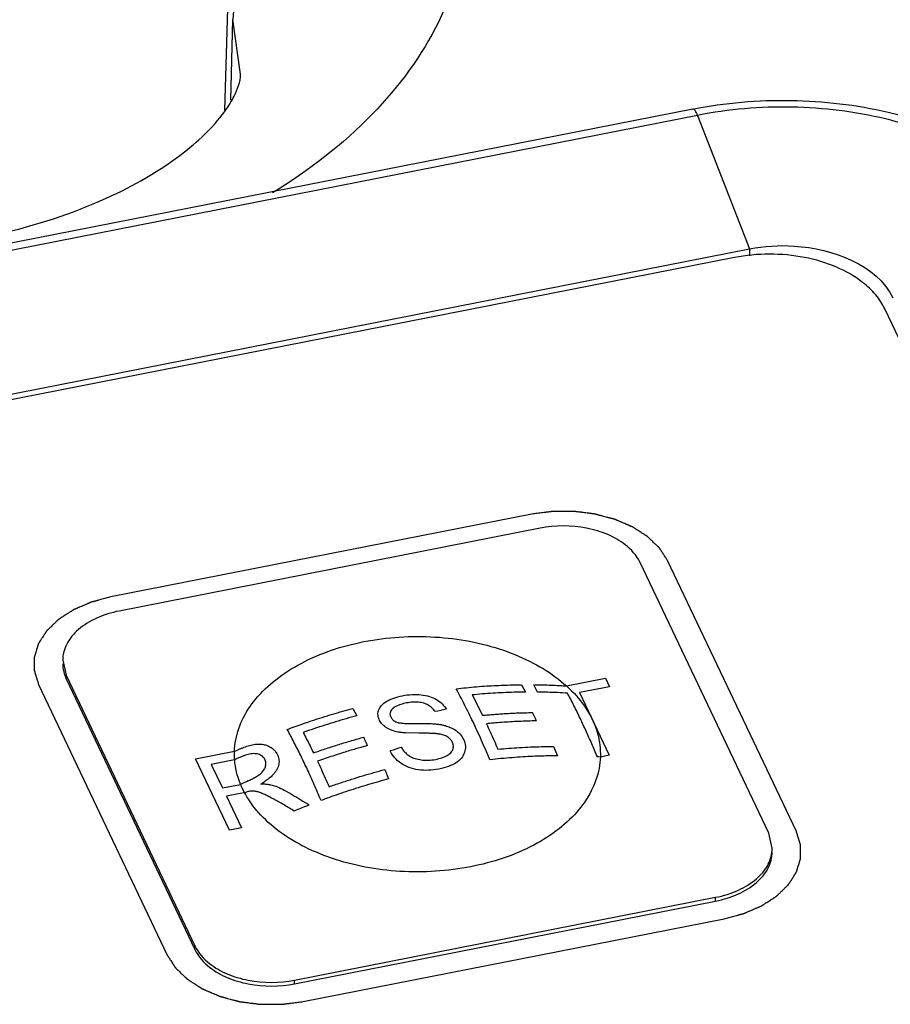
# Paper-space layout '10004612603_1_3' of a CAD drawing. Units: inches. Extents: x 0 to 34, y 0 to 22.
# Drawn here: x 14.6 to 15.5, y 19.3 to 20.3 of the extents above; entities that cross this region are included whole.
import ezdxf

# ---------------------------------------------------------------- set-up
doc = ezdxf.new("R2010")
doc.units = ezdxf.units.IN
doc.header["$LTSCALE"] = 1.87
doc.header["$MEASUREMENT"] = 0
doc.layers.get('0').update_dxf_attribs({"linetype": 'CONTINUOUS'})
doc.layers.add('AXIS_PART', color=7, linetype='CONTINUOUS')
doc.layers.add('COS_FEATURE', color=7, linetype='CONTINUOUS')

psp = doc.layouts.new('10004612603_1_3')

# ---------------------------------------------------------------- linework, layer by layer
at = {"color": 7, "linetype": 'CONTINUOUS'}
for p, q in [((14.8533, 20.3087), (14.8495, 20.1789)), ((14.8559, 20.189), (14.8582, 20.2727)), ((14.8567, 20.2164), (14.8582, 20.2727)), ((14.8662, 20.2161), (14.8582, 20.2727)), ((14.8559, 20.1891), (14.8567, 20.2164)), ((15.3358, 20.18), (12.8095, 19.6835)), ((15.3406, 20.1734), (12.8143, 19.677)), ((15.3406, 20.1734), (15.3946, 20.0348)), ((12.8683, 19.5383), (15.3946, 20.0348)), ((15.3946, 20.0348), (15.3947, 20.0275)), ((15.3791, 20.0258), (12.8927, 19.5372)), ((15.8568, 19.2963), (15.5351, 19.9725)), ((15.1685, 19.7596), (14.7314, 19.6737)), ((15.1772, 19.745), (14.7402, 19.6591)), ((15.4145, 19.4287), (15.2809, 19.7096)), ((15.4432, 19.4305), (15.3096, 19.7114)), ((14.6815, 19.6081), (14.6851, 19.5925)), ((14.6851, 19.5887), (14.6851, 19.5925)), ((14.6851, 19.5925), (14.8187, 19.3116)), ((14.6851, 19.5887), (14.8187, 19.3078)), ((14.6564, 19.583), (14.79, 19.3021)), ((15.4181, 19.4131), (15.4145, 19.4287)), ((14.9223, 19.2762), (15.3594, 19.3621)), ((15.3594, 19.3582), (15.3594, 19.3621)), ((14.9223, 19.2723), (15.3594, 19.3582)), ((14.9311, 19.2539), (15.3682, 19.3398)), ((14.8187, 19.3078), (14.8187, 19.3116)), ((14.9223, 19.2723), (14.9223, 19.2762))]:
    psp.add_line(p, q, dxfattribs=at)
for points, knots in [([(15.0898, 20.4801), (15.0597, 20.4762), (15.001, 20.4597), (14.9263, 20.4125), (14.8736, 20.3486), (14.8587, 20.297), (14.8582, 20.2727)], [0, 0, 0, 0, 0.272417, 0.537602, 0.781413, 1, 1, 1, 1]), ([(15.0898, 20.4801), (15.1003, 20.4463), (15.1087, 20.3733), (15.0763, 20.2647), (15.0039, 20.1673), (14.9369, 20.116), (14.8993, 20.0929)], [0, 0, 0, 0, 0.228228, 0.460867, 0.715135, 1, 1, 1, 1]), ([(14.8518, 20.1804), (14.8546, 20.1845), (14.8613, 20.1955), (14.866, 20.2082), (14.8662, 20.2161)], [0, 0, 0, 0, 0.384725, 1, 1, 1, 1]), ([(15.3358, 20.18), (15.3692, 20.1866), (15.4377, 20.1923), (15.5652, 20.1775), (15.6568, 20.1366), (15.7, 20.0945)], [0, 0, 0, 0, 0.265557, 0.529887, 1, 1, 1, 1]), ([(14.0644, 20.1539), (14.0844, 20.1345), (14.1381, 20.0976), (14.237, 20.0575), (14.3576, 20.0331), (14.487, 20.0291), (14.6123, 20.046), (14.7211, 20.081), (14.8012, 20.1263), (14.8399, 20.1631), (14.8518, 20.1804)], [0, 0, 0, 0, 0.097669, 0.225991, 0.373038, 0.527569, 0.678766, 0.815596, 0.92631, 1, 1, 1, 1]), ([(15.3406, 20.1734), (15.3399, 20.1752), (15.339, 20.1775), (15.3367, 20.1802), (15.3358, 20.18)], [0, 0, 0, 0, 0.674976, 1, 1, 1, 1]), ([(15.6872, 20.0902), (15.6683, 20.1096), (15.6202, 20.1431), (15.5345, 20.1735), (15.4386, 20.1853), (15.3728, 20.1798), (15.3406, 20.1734)], [0, 0, 0, 0, 0.219606, 0.467726, 0.733131, 1, 1, 1, 1]), ([(15.3946, 20.0348), (15.4098, 20.0378), (15.4625, 20.0416), (15.5268, 20.0188), (15.5434, 19.984)], [0, 0, 0, 0, 0.285886, 1, 1, 1, 1]), ([(15.5351, 19.9725), (15.5327, 19.9777), (15.5259, 19.9879), (15.5093, 20.0035), (15.4843, 20.0175), (15.4513, 20.0272), (15.4153, 20.0305), (15.391, 20.0282), (15.3791, 20.0258)], [0, 0, 0, 0, 0.098817, 0.20673, 0.386311, 0.584143, 0.792094, 1, 1, 1, 1]), ([(15.3096, 19.7114), (15.3092, 19.7119), (15.3085, 19.713), (15.3074, 19.7147), (15.3064, 19.7163), (15.3053, 19.7179), (15.3044, 19.7193), (15.3037, 19.7204), (15.3032, 19.7212), (15.3028, 19.7219), (15.3024, 19.7224), (15.3021, 19.7228), (15.3019, 19.7233), (15.3017, 19.7236), (15.3015, 19.7239), (15.3014, 19.724), (15.3013, 19.7242), (15.3012, 19.7243), (15.3012, 19.7244), (15.3011, 19.7244), (15.3011, 19.7245), (15.3011, 19.7245), (15.3011, 19.7245), (15.301, 19.7245), (15.301, 19.7246), (15.3009, 19.7247), (15.3008, 19.7248), (15.3007, 19.7249), (15.3005, 19.725), (15.3003, 19.7253), (15.2999, 19.7256), (15.2995, 19.726), (15.2992, 19.7263), (15.2987, 19.7268), (15.298, 19.7274), (15.2972, 19.7282), (15.2962, 19.7291), (15.2949, 19.7304), (15.2937, 19.7316), (15.2926, 19.7326), (15.2919, 19.7333), (15.2912, 19.7339), (15.2907, 19.7344), (15.2903, 19.7348), (15.29, 19.7352), (15.2896, 19.7355), (15.2894, 19.7357), (15.2892, 19.7359), (15.2891, 19.736), (15.289, 19.7361), (15.2889, 19.7362), (15.2889, 19.7362), (15.2888, 19.7362), (15.2888, 19.7363), (15.2888, 19.7363), (15.2887, 19.7363), (15.2887, 19.7364), (15.2886, 19.7364), (15.2884, 19.7365), (15.2883, 19.7366), (15.2881, 19.7367), (15.2878, 19.7369), (15.2874, 19.7372), (15.2869, 19.7375), (15.2864, 19.7378), (15.2857, 19.7382), (15.2849, 19.7388), (15.2839, 19.7394), (15.2826, 19.7402), (15.281, 19.7413), (15.2794, 19.7423), (15.2781, 19.7432), (15.2771, 19.7438), (15.2763, 19.7443), (15.2757, 19.7447), (15.2752, 19.745), (15.2747, 19.7453), (15.2743, 19.7456), (15.274, 19.7458), (15.2737, 19.7459), (15.2736, 19.7461), (15.2735, 19.7461), (15.2734, 19.7462), (15.2733, 19.7462), (15.2733, 19.7463), (15.2732, 19.7463), (15.2732, 19.7463), (15.2731, 19.7463), (15.2731, 19.7464), (15.2729, 19.7464), (15.2728, 19.7465), (15.2726, 19.7466), (15.2723, 19.7467), (15.272, 19.7468), (15.2715, 19.747), (15.2709, 19.7473), (15.2703, 19.7475), (15.2695, 19.7479), (15.2686, 19.7483), (15.2674, 19.7488), (15.2658, 19.7495), (15.2639, 19.7503), (15.2619, 19.7511), (15.2604, 19.7518), (15.2592, 19.7523), (15.2582, 19.7527), (15.2575, 19.753), (15.2569, 19.7533), (15.2563, 19.7535), (15.2558, 19.7538), (15.2554, 19.7539), (15.2552, 19.754), (15.255, 19.7541), (15.2548, 19.7542), (15.2547, 19.7542), (15.2546, 19.7543), (15.2546, 19.7543), (15.2545, 19.7543), (15.2544, 19.7543), (15.2542, 19.7544), (15.2541, 19.7544), (15.2539, 19.7545), (15.2536, 19.7545), (15.2532, 19.7547), (15.2526, 19.7548), (15.252, 19.755), (15.2514, 19.7551), (15.2505, 19.7554), (15.2495, 19.7556), (15.2482, 19.756), (15.2465, 19.7564), (15.2444, 19.757), (15.2422, 19.7576), (15.2405, 19.758), (15.2393, 19.7583), (15.2382, 19.7586), (15.2373, 19.7588), (15.2367, 19.759), (15.2361, 19.7592), (15.2355, 19.7593), (15.2351, 19.7594), (15.2348, 19.7595), (15.2345, 19.7596), (15.2343, 19.7596), (15.2342, 19.7597), (15.2342, 19.7597), (15.2341, 19.7597), (15.234, 19.7597), (15.2338, 19.7597), (15.2335, 19.7598), (15.2331, 19.7598), (15.2327, 19.7599), (15.2321, 19.76), (15.2315, 19.76), (15.2308, 19.7601), (15.2299, 19.7602), (15.2288, 19.7604), (15.2274, 19.7606), (15.2256, 19.7608), (15.2233, 19.7611), (15.2211, 19.7614), (15.2193, 19.7616), (15.2179, 19.7618), (15.2166, 19.7619), (15.2155, 19.7621), (15.2146, 19.7622), (15.214, 19.7623), (15.2135, 19.7623), (15.2132, 19.7624), (15.2129, 19.7624), (15.2127, 19.7624), (15.2126, 19.7624), (15.2125, 19.7625), (15.2124, 19.7624), (15.2123, 19.7624), (15.2121, 19.7624), (15.2118, 19.7624), (15.2115, 19.7624), (15.211, 19.7624), (15.2105, 19.7624), (15.2095, 19.7624), (15.2084, 19.7624), (15.207, 19.7624), (15.2056, 19.7624), (15.2038, 19.7624), (15.2015, 19.7624), (15.1992, 19.7624), (15.1974, 19.7624), (15.196, 19.7624), (15.1946, 19.7624), (15.1935, 19.7624), (15.1925, 19.7624), (15.192, 19.7624), (15.1915, 19.7624), (15.1912, 19.7624), (15.1909, 19.7624), (15.1907, 19.7624), (15.1906, 19.7624), (15.1905, 19.7625), (15.1904, 19.7624), (15.1903, 19.7624), (15.1901, 19.7624), (15.1898, 19.7624), (15.1894, 19.7623), (15.189, 19.7623), (15.1884, 19.7622), (15.1875, 19.7621), (15.1863, 19.7619), (15.185, 19.7617), (15.1836, 19.7616), (15.1818, 19.7613), (15.1795, 19.761), (15.1767, 19.7607), (15.1731, 19.7602), (15.1703, 19.7599), (15.1685, 19.7596)], [0, 0, 0, 0, 0.015625, 0.03125, 0.046875, 0.0625, 0.078125, 0.085938, 0.09375, 0.101562, 0.105469, 0.109375, 0.113281, 0.117188, 0.119141, 0.121094, 0.12207, 0.123047, 0.124023, 0.124512, 0.124756, 0.125, 0.125244, 0.125488, 0.125977, 0.126953, 0.12793, 0.128906, 0.130859, 0.132812, 0.136719, 0.140625, 0.144531, 0.148438, 0.15625, 0.164062, 0.171875, 0.1875, 0.203125, 0.210938, 0.21875, 0.226562, 0.230469, 0.234375, 0.238281, 0.242188, 0.244141, 0.246094, 0.24707, 0.248047, 0.249023, 0.249512, 0.249756, 0.25, 0.250244, 0.250488, 0.250977, 0.251953, 0.25293, 0.253906, 0.255859, 0.257812, 0.261719, 0.265625, 0.269531, 0.273438, 0.28125, 0.289062, 0.296875, 0.3125, 0.328125, 0.335938, 0.34375, 0.351562, 0.355469, 0.359375, 0.363281, 0.367188, 0.369141, 0.371094, 0.37207, 0.373047, 0.374023, 0.374512, 0.374756, 0.375, 0.375244, 0.375488, 0.375977, 0.376953, 0.37793, 0.378906, 0.380859, 0.382812, 0.386719, 0.390625, 0.394531, 0.398438, 0.40625, 0.414062, 0.421875, 0.4375, 0.453125, 0.460938, 0.46875, 0.476562, 0.480469, 0.484375, 0.488281, 0.492188, 0.494141, 0.496094, 0.49707, 0.498047, 0.499023, 0.499512, 0.5, 0.500488, 0.500977, 0.501953, 0.50293, 0.503906, 0.505859, 0.507812, 0.511719, 0.515625, 0.519531, 0.523438, 0.53125, 0.539062, 0.546875, 0.5625, 0.578125, 0.585938, 0.59375, 0.601562, 0.605469, 0.609375, 0.613281, 0.617188, 0.619141, 0.621094, 0.623047, 0.624023, 0.624512, 0.625, 0.625488, 0.625977, 0.626953, 0.628906, 0.630859, 0.632812, 0.636719, 0.640625, 0.644531, 0.648438, 0.65625, 0.664062, 0.671875, 0.6875, 0.703125, 0.710938, 0.71875, 0.726562, 0.734375, 0.738281, 0.742188, 0.744141, 0.746094, 0.748047, 0.749023, 0.749512, 0.75, 0.750488, 0.750977, 0.751953, 0.753906, 0.755859, 0.757812, 0.761719, 0.765625, 0.773438, 0.78125, 0.789062, 0.796875, 0.8125, 0.828125, 0.835938, 0.84375, 0.851562, 0.859375, 0.863281, 0.867188, 0.869141, 0.871094, 0.873047, 0.874023, 0.874512, 0.875, 0.875488, 0.875977, 0.876953, 0.878906, 0.880859, 0.882812, 0.886719, 0.890625, 0.898438, 0.90625, 0.914062, 0.921875, 0.9375, 0.953125, 0.96875, 1, 1, 1, 1]), ([(15.2809, 19.7096), (15.2774, 19.7168), (15.267, 19.7284), (15.2471, 19.7394), (15.2175, 19.7482), (15.193, 19.7481), (15.1772, 19.745)], [0, 0, 0, 0, 0.206027, 0.386188, 0.584651, 1, 1, 1, 1]), ([(14.7314, 19.6737), (14.7297, 19.6733), (14.7272, 19.6726), (14.7238, 19.6717), (14.7212, 19.671), (14.7191, 19.6704), (14.7174, 19.67), (14.7162, 19.6696), (14.7151, 19.6694), (14.7143, 19.6691), (14.7136, 19.669), (14.713, 19.6688), (14.7124, 19.6687), (14.712, 19.6685), (14.7118, 19.6685), (14.7115, 19.6684), (14.7114, 19.6684), (14.7113, 19.6683), (14.7111, 19.6683), (14.7111, 19.6683), (14.711, 19.6683), (14.7109, 19.6682), (14.7108, 19.6682), (14.7106, 19.6681), (14.7104, 19.668), (14.7102, 19.6679), (14.7098, 19.6678), (14.7094, 19.6675), (14.7088, 19.6673), (14.7082, 19.6671), (14.7074, 19.6667), (14.7065, 19.6663), (14.7053, 19.6658), (14.7038, 19.6652), (14.7019, 19.6643), (14.7, 19.6635), (14.6985, 19.6629), (14.6973, 19.6624), (14.6964, 19.662), (14.6956, 19.6616), (14.695, 19.6614), (14.6945, 19.6611), (14.694, 19.6609), (14.6936, 19.6608), (14.6934, 19.6607), (14.6932, 19.6606), (14.693, 19.6605), (14.6929, 19.6605), (14.6928, 19.6604), (14.6928, 19.6604), (14.6927, 19.6604), (14.6927, 19.6604), (14.6927, 19.6604), (14.6926, 19.6603), (14.6925, 19.6602), (14.6924, 19.6602), (14.6922, 19.6601), (14.692, 19.6599), (14.6917, 19.6597), (14.6913, 19.6595), (14.6908, 19.6591), (14.6903, 19.6588), (14.6897, 19.6584), (14.6888, 19.6579), (14.6879, 19.6573), (14.6866, 19.6564), (14.6849, 19.6554), (14.6833, 19.6543), (14.682, 19.6535), (14.681, 19.6529), (14.6802, 19.6524), (14.6796, 19.6519), (14.6791, 19.6516), (14.6786, 19.6513), (14.6782, 19.6511), (14.6779, 19.6508), (14.6777, 19.6507), (14.6775, 19.6506), (14.6774, 19.6505), (14.6773, 19.6505), (14.6772, 19.6504), (14.6772, 19.6504), (14.6771, 19.6504), (14.6771, 19.6504), (14.6771, 19.6503), (14.677, 19.6503), (14.677, 19.6502), (14.6769, 19.6501), (14.6767, 19.65), (14.6766, 19.6498), (14.6763, 19.6496), (14.676, 19.6493), (14.6756, 19.6489), (14.6752, 19.6485), (14.6747, 19.648), (14.674, 19.6474), (14.6733, 19.6466), (14.6722, 19.6456), (14.6709, 19.6444), (14.6696, 19.6431), (14.6686, 19.6421), (14.6678, 19.6414), (14.6672, 19.6408), (14.6666, 19.6402), (14.6663, 19.6399), (14.6659, 19.6395), (14.6655, 19.6392), (14.6653, 19.6389), (14.6651, 19.6388), (14.665, 19.6387), (14.6649, 19.6386), (14.6648, 19.6385), (14.6648, 19.6384), (14.6647, 19.6384), (14.6647, 19.6384), (14.6647, 19.6383), (14.6647, 19.6383), (14.6646, 19.6383), (14.6646, 19.6382), (14.6645, 19.6381), (14.6644, 19.6379), (14.6643, 19.6378), (14.6641, 19.6375), (14.6639, 19.6371), (14.6636, 19.6367), (14.6634, 19.6363), (14.663, 19.6358), (14.6626, 19.6351), (14.6621, 19.6343), (14.6614, 19.6332), (14.6605, 19.6318), (14.6596, 19.6305), (14.6589, 19.6294), (14.6584, 19.6285), (14.658, 19.6279), (14.6576, 19.6273), (14.6573, 19.6269), (14.6571, 19.6265), (14.6569, 19.6262), (14.6567, 19.6259), (14.6566, 19.6257), (14.6565, 19.6256), (14.6564, 19.6255), (14.6564, 19.6254), (14.6563, 19.6253), (14.6563, 19.6253), (14.6563, 19.6253), (14.6563, 19.6252), (14.6563, 19.6252), (14.6563, 19.6251), (14.6562, 19.6251), (14.6562, 19.6249), (14.6561, 19.6248), (14.6561, 19.6246), (14.656, 19.6243), (14.6559, 19.624), (14.6558, 19.6235), (14.6556, 19.6231), (14.6554, 19.6225), (14.6552, 19.6218), (14.655, 19.6209), (14.6546, 19.6198), (14.6542, 19.6183), (14.6537, 19.6169), (14.6533, 19.6157), (14.6531, 19.6148), (14.6529, 19.6141), (14.6527, 19.6135), (14.6525, 19.6131), (14.6524, 19.6127), (14.6523, 19.6123), (14.6522, 19.612), (14.6522, 19.6118), (14.6521, 19.6117), (14.6521, 19.6116), (14.6521, 19.6115), (14.652, 19.6114), (14.652, 19.6114), (14.652, 19.6114), (14.652, 19.6113), (14.652, 19.6113), (14.652, 19.6112), (14.652, 19.6111), (14.652, 19.611), (14.652, 19.6109), (14.652, 19.6107), (14.652, 19.6104), (14.652, 19.61), (14.652, 19.6096), (14.652, 19.6091), (14.652, 19.6086), (14.652, 19.6078), (14.652, 19.6069), (14.652, 19.6058), (14.652, 19.6043), (14.652, 19.6028), (14.652, 19.6016), (14.652, 19.6007), (14.652, 19.6), (14.652, 19.5994), (14.652, 19.599), (14.652, 19.5985), (14.652, 19.5981), (14.652, 19.5979), (14.652, 19.5977), (14.652, 19.5975), (14.652, 19.5974), (14.652, 19.5973), (14.652, 19.5973), (14.652, 19.5972), (14.652, 19.5972), (14.652, 19.5972), (14.652, 19.5971), (14.6521, 19.5971), (14.6521, 19.597), (14.6521, 19.5969), (14.6522, 19.5967), (14.6522, 19.5965), (14.6523, 19.5962), (14.6524, 19.5959), (14.6526, 19.5954), (14.6527, 19.595), (14.6529, 19.5944), (14.6531, 19.5937), (14.6534, 19.5928), (14.6538, 19.5916), (14.6542, 19.5901), (14.6548, 19.5883), (14.6553, 19.5866), (14.6559, 19.5848), (14.6562, 19.5836), (14.6564, 19.583)], [0, 0, 0, 0, 0.03125, 0.046875, 0.0625, 0.078125, 0.085938, 0.09375, 0.101562, 0.105469, 0.109375, 0.113281, 0.117188, 0.119141, 0.121094, 0.12207, 0.123047, 0.124023, 0.124512, 0.125, 0.125488, 0.125977, 0.126953, 0.12793, 0.128906, 0.130859, 0.132812, 0.136719, 0.140625, 0.144531, 0.148438, 0.15625, 0.164062, 0.171875, 0.1875, 0.203125, 0.210938, 0.21875, 0.226562, 0.230469, 0.234375, 0.238281, 0.242188, 0.244141, 0.246094, 0.24707, 0.248047, 0.249023, 0.249512, 0.249756, 0.25, 0.250244, 0.250488, 0.250977, 0.251953, 0.25293, 0.253906, 0.255859, 0.257812, 0.261719, 0.265625, 0.269531, 0.273438, 0.28125, 0.289062, 0.296875, 0.3125, 0.328125, 0.335938, 0.34375, 0.351562, 0.355469, 0.359375, 0.363281, 0.367188, 0.369141, 0.371094, 0.37207, 0.373047, 0.374023, 0.374512, 0.374756, 0.375, 0.375244, 0.375488, 0.375977, 0.376953, 0.37793, 0.378906, 0.380859, 0.382812, 0.386719, 0.390625, 0.394531, 0.398438, 0.40625, 0.414062, 0.421875, 0.4375, 0.453125, 0.460938, 0.46875, 0.476562, 0.480469, 0.484375, 0.488281, 0.492188, 0.494141, 0.496094, 0.49707, 0.498047, 0.499023, 0.499512, 0.499756, 0.5, 0.500244, 0.500488, 0.500977, 0.501953, 0.50293, 0.503906, 0.505859, 0.507812, 0.511719, 0.515625, 0.519531, 0.523438, 0.53125, 0.539062, 0.546875, 0.5625, 0.578125, 0.585938, 0.59375, 0.601562, 0.605469, 0.609375, 0.613281, 0.617188, 0.619141, 0.621094, 0.62207, 0.623047, 0.624023, 0.624512, 0.624756, 0.625, 0.625244, 0.625488, 0.625977, 0.626953, 0.62793, 0.628906, 0.630859, 0.632812, 0.636719, 0.640625, 0.644531, 0.648438, 0.65625, 0.664062, 0.671875, 0.6875, 0.703125, 0.710938, 0.71875, 0.726562, 0.730469, 0.734375, 0.738281, 0.742188, 0.744141, 0.746094, 0.74707, 0.748047, 0.749023, 0.749512, 0.749756, 0.75, 0.750244, 0.750488, 0.750977, 0.751953, 0.75293, 0.753906, 0.755859, 0.757812, 0.761719, 0.765625, 0.769531, 0.773438, 0.78125, 0.789062, 0.796875, 0.8125, 0.828125, 0.835938, 0.84375, 0.851562, 0.855469, 0.859375, 0.863281, 0.867188, 0.869141, 0.871094, 0.87207, 0.873047, 0.874023, 0.874512, 0.874756, 0.875, 0.875244, 0.875488, 0.875977, 0.876953, 0.87793, 0.878906, 0.880859, 0.882812, 0.886719, 0.890625, 0.894531, 0.898438, 0.90625, 0.914062, 0.921875, 0.9375, 0.953125, 0.96875, 0.984375, 1, 1, 1, 1]), ([(14.7402, 19.6591), (14.7321, 19.6575), (14.717, 19.6529), (14.6978, 19.6414), (14.6848, 19.6261), (14.6815, 19.6138), (14.6815, 19.6081)], [0, 0, 0, 0, 0.296697, 0.56281, 0.793818, 1, 1, 1, 1]), ([(14.6815, 19.6043), (14.6815, 19.603), (14.6818, 19.5976), (14.6834, 19.5923), (14.6851, 19.5887)], [0, 0, 0, 0, 0.246291, 1, 1, 1, 1]), ([(15.3682, 19.3398), (15.3699, 19.3402), (15.3724, 19.3409), (15.3758, 19.3418), (15.3783, 19.3425), (15.3805, 19.3431), (15.3822, 19.3435), (15.3834, 19.3439), (15.3845, 19.3442), (15.3853, 19.3444), (15.386, 19.3446), (15.3866, 19.3447), (15.3871, 19.3449), (15.3876, 19.345), (15.3878, 19.345), (15.388, 19.3451), (15.3882, 19.3451), (15.3883, 19.3452), (15.3884, 19.3452), (15.3885, 19.3452), (15.3886, 19.3453), (15.3887, 19.3453), (15.3888, 19.3454), (15.3889, 19.3454), (15.3891, 19.3455), (15.3894, 19.3456), (15.3898, 19.3458), (15.3902, 19.346), (15.3908, 19.3462), (15.3914, 19.3465), (15.3921, 19.3468), (15.3931, 19.3472), (15.3942, 19.3477), (15.3958, 19.3484), (15.3977, 19.3492), (15.3996, 19.35), (15.4011, 19.3507), (15.4023, 19.3511), (15.4032, 19.3516), (15.404, 19.3519), (15.4045, 19.3521), (15.4051, 19.3524), (15.4056, 19.3526), (15.406, 19.3527), (15.4062, 19.3528), (15.4064, 19.3529), (15.4066, 19.353), (15.4067, 19.353), (15.4068, 19.3531), (15.4068, 19.3531), (15.4068, 19.3531), (15.4069, 19.3531), (15.4069, 19.3532), (15.407, 19.3532), (15.4071, 19.3533), (15.4072, 19.3534), (15.4074, 19.3535), (15.4076, 19.3536), (15.4079, 19.3538), (15.4083, 19.3541), (15.4088, 19.3544), (15.4093, 19.3547), (15.4099, 19.3551), (15.4107, 19.3556), (15.4117, 19.3562), (15.413, 19.3571), (15.4146, 19.3581), (15.4163, 19.3592), (15.4176, 19.36), (15.4185, 19.3606), (15.4193, 19.3612), (15.42, 19.3616), (15.4205, 19.3619), (15.421, 19.3622), (15.4214, 19.3625), (15.4217, 19.3627), (15.4219, 19.3628), (15.4221, 19.3629), (15.4222, 19.363), (15.4223, 19.363), (15.4224, 19.3631), (15.4224, 19.3631), (15.4224, 19.3631), (15.4225, 19.3632), (15.4225, 19.3632), (15.4225, 19.3632), (15.4226, 19.3633), (15.4227, 19.3634), (15.4229, 19.3635), (15.423, 19.3637), (15.4233, 19.364), (15.4236, 19.3643), (15.424, 19.3646), (15.4244, 19.365), (15.4249, 19.3655), (15.4255, 19.3661), (15.4263, 19.3669), (15.4274, 19.3679), (15.4287, 19.3691), (15.43, 19.3704), (15.431, 19.3714), (15.4318, 19.3721), (15.4324, 19.3728), (15.4329, 19.3733), (15.4333, 19.3736), (15.4337, 19.374), (15.434, 19.3743), (15.4343, 19.3746), (15.4345, 19.3747), (15.4346, 19.3749), (15.4347, 19.375), (15.4348, 19.375), (15.4348, 19.3751), (15.4349, 19.3751), (15.4349, 19.3751), (15.4349, 19.3752), (15.4349, 19.3752), (15.435, 19.3753), (15.435, 19.3753), (15.4351, 19.3755), (15.4352, 19.3756), (15.4353, 19.3758), (15.4355, 19.376), (15.4357, 19.3764), (15.4359, 19.3768), (15.4362, 19.3772), (15.4365, 19.3777), (15.437, 19.3784), (15.4375, 19.3792), (15.4382, 19.3803), (15.4391, 19.3817), (15.44, 19.3831), (15.4407, 19.3842), (15.4412, 19.385), (15.4416, 19.3857), (15.442, 19.3862), (15.4422, 19.3866), (15.4425, 19.387), (15.4427, 19.3874), (15.4429, 19.3876), (15.443, 19.3878), (15.4431, 19.3879), (15.4432, 19.388), (15.4432, 19.3881), (15.4433, 19.3882), (15.4433, 19.3882), (15.4433, 19.3882), (15.4433, 19.3883), (15.4433, 19.3883), (15.4433, 19.3884), (15.4434, 19.3885), (15.4434, 19.3886), (15.4434, 19.3887), (15.4435, 19.3889), (15.4436, 19.3892), (15.4437, 19.3896), (15.4438, 19.39), (15.444, 19.3904), (15.4441, 19.391), (15.4444, 19.3917), (15.4446, 19.3926), (15.445, 19.3938), (15.4454, 19.3952), (15.4459, 19.3966), (15.4462, 19.3978), (15.4465, 19.3987), (15.4467, 19.3994), (15.4469, 19.4), (15.447, 19.4004), (15.4472, 19.4008), (15.4473, 19.4012), (15.4474, 19.4015), (15.4474, 19.4017), (15.4475, 19.4018), (15.4475, 19.4019), (15.4475, 19.402), (15.4476, 19.4021), (15.4476, 19.4021), (15.4476, 19.4022), (15.4476, 19.4022), (15.4476, 19.4022), (15.4476, 19.4023), (15.4476, 19.4024), (15.4476, 19.4025), (15.4476, 19.4026), (15.4476, 19.4028), (15.4476, 19.4031), (15.4476, 19.4035), (15.4476, 19.4039), (15.4476, 19.4044), (15.4476, 19.405), (15.4476, 19.4057), (15.4476, 19.4066), (15.4476, 19.4078), (15.4476, 19.4092), (15.4476, 19.4107), (15.4476, 19.4119), (15.4476, 19.4128), (15.4476, 19.4135), (15.4476, 19.4141), (15.4476, 19.4146), (15.4476, 19.415), (15.4476, 19.4154), (15.4476, 19.4157), (15.4476, 19.4158), (15.4476, 19.416), (15.4476, 19.4161), (15.4476, 19.4162), (15.4476, 19.4163), (15.4476, 19.4163), (15.4476, 19.4163), (15.4476, 19.4164), (15.4476, 19.4164), (15.4475, 19.4165), (15.4475, 19.4165), (15.4475, 19.4167), (15.4474, 19.4168), (15.4474, 19.417), (15.4473, 19.4173), (15.4472, 19.4177), (15.447, 19.4181), (15.4469, 19.4185), (15.4467, 19.4191), (15.4465, 19.4199), (15.4462, 19.4207), (15.4458, 19.4219), (15.4454, 19.4234), (15.4448, 19.4252), (15.4443, 19.4269), (15.4437, 19.4287), (15.4434, 19.4299), (15.4432, 19.4305)], [0, 0, 0, 0, 0.03125, 0.046875, 0.0625, 0.078125, 0.085938, 0.09375, 0.101562, 0.105469, 0.109375, 0.113281, 0.117188, 0.119141, 0.121094, 0.12207, 0.123047, 0.124023, 0.124512, 0.125, 0.125488, 0.125977, 0.126953, 0.12793, 0.128906, 0.130859, 0.132812, 0.136719, 0.140625, 0.144531, 0.148438, 0.15625, 0.164062, 0.171875, 0.1875, 0.203125, 0.210938, 0.21875, 0.226562, 0.230469, 0.234375, 0.238281, 0.242188, 0.244141, 0.246094, 0.24707, 0.248047, 0.249023, 0.249512, 0.249756, 0.25, 0.250244, 0.250488, 0.250977, 0.251953, 0.25293, 0.253906, 0.255859, 0.257812, 0.261719, 0.265625, 0.269531, 0.273438, 0.28125, 0.289062, 0.296875, 0.3125, 0.328125, 0.335938, 0.34375, 0.351562, 0.355469, 0.359375, 0.363281, 0.367188, 0.369141, 0.371094, 0.37207, 0.373047, 0.374023, 0.374512, 0.374756, 0.375, 0.375244, 0.375488, 0.375977, 0.376953, 0.37793, 0.378906, 0.380859, 0.382812, 0.386719, 0.390625, 0.394531, 0.398438, 0.40625, 0.414062, 0.421875, 0.4375, 0.453125, 0.460938, 0.46875, 0.476562, 0.480469, 0.484375, 0.488281, 0.492188, 0.494141, 0.496094, 0.49707, 0.498047, 0.499023, 0.499512, 0.499756, 0.5, 0.500244, 0.500488, 0.500977, 0.501953, 0.50293, 0.503906, 0.505859, 0.507812, 0.511719, 0.515625, 0.519531, 0.523438, 0.53125, 0.539062, 0.546875, 0.5625, 0.578125, 0.585938, 0.59375, 0.601562, 0.605469, 0.609375, 0.613281, 0.617188, 0.619141, 0.621094, 0.62207, 0.623047, 0.624023, 0.624512, 0.624756, 0.625, 0.625244, 0.625488, 0.625977, 0.626953, 0.62793, 0.628906, 0.630859, 0.632812, 0.636719, 0.640625, 0.644531, 0.648438, 0.65625, 0.664062, 0.671875, 0.6875, 0.703125, 0.710938, 0.71875, 0.726562, 0.730469, 0.734375, 0.738281, 0.742188, 0.744141, 0.746094, 0.74707, 0.748047, 0.749023, 0.749512, 0.749756, 0.75, 0.750244, 0.750488, 0.750977, 0.751953, 0.75293, 0.753906, 0.755859, 0.757812, 0.761719, 0.765625, 0.769531, 0.773438, 0.78125, 0.789062, 0.796875, 0.8125, 0.828125, 0.835938, 0.84375, 0.851562, 0.855469, 0.859375, 0.863281, 0.867188, 0.869141, 0.871094, 0.87207, 0.873047, 0.874023, 0.874512, 0.874756, 0.875, 0.875244, 0.875488, 0.875977, 0.876953, 0.87793, 0.878906, 0.880859, 0.882812, 0.886719, 0.890625, 0.894531, 0.898438, 0.90625, 0.914062, 0.921875, 0.9375, 0.953125, 0.96875, 0.984375, 1, 1, 1, 1]), ([(15.3594, 19.3621), (15.3675, 19.3636), (15.3826, 19.3683), (15.4018, 19.3798), (15.4148, 19.395), (15.4181, 19.4073), (15.4181, 19.4131)], [0, 0, 0, 0, 0.296697, 0.56281, 0.793818, 1, 1, 1, 1]), ([(15.3594, 19.3582), (15.3675, 19.3598), (15.3826, 19.3644), (15.4018, 19.376), (15.4148, 19.3912), (15.4181, 19.4035), (15.4181, 19.4092)], [0, 0, 0, 0, 0.296727, 0.562818, 0.79384, 1, 1, 1, 1]), ([(14.8187, 19.3116), (14.8221, 19.3044), (14.8326, 19.2928), (14.8525, 19.2817), (14.8821, 19.273), (14.9066, 19.2731), (14.9223, 19.2762)], [0, 0, 0, 0, 0.206027, 0.386188, 0.584651, 1, 1, 1, 1]), ([(14.79, 19.3021), (14.7904, 19.3016), (14.7911, 19.3005), (14.7921, 19.2988), (14.7932, 19.2972), (14.7943, 19.2956), (14.7951, 19.2942), (14.7959, 19.2931), (14.7964, 19.2923), (14.7968, 19.2916), (14.7972, 19.2911), (14.7974, 19.2907), (14.7977, 19.2903), (14.7979, 19.2899), (14.7981, 19.2896), (14.7982, 19.2895), (14.7983, 19.2893), (14.7984, 19.2892), (14.7984, 19.2892), (14.7985, 19.2891), (14.7985, 19.2891), (14.7985, 19.289), (14.7985, 19.289), (14.7986, 19.289), (14.7986, 19.2889), (14.7987, 19.2888), (14.7988, 19.2888), (14.7989, 19.2886), (14.7991, 19.2885), (14.7993, 19.2882), (14.7996, 19.2879), (14.8, 19.2876), (14.8004, 19.2872), (14.8009, 19.2867), (14.8016, 19.2861), (14.8023, 19.2854), (14.8034, 19.2844), (14.8046, 19.2831), (14.8059, 19.2819), (14.8069, 19.2809), (14.8077, 19.2802), (14.8083, 19.2796), (14.8089, 19.2791), (14.8092, 19.2787), (14.8096, 19.2784), (14.8099, 19.2781), (14.8102, 19.2778), (14.8104, 19.2777), (14.8105, 19.2775), (14.8106, 19.2774), (14.8107, 19.2774), (14.8107, 19.2773), (14.8107, 19.2773), (14.8108, 19.2773), (14.8108, 19.2772), (14.8108, 19.2772), (14.8109, 19.2772), (14.811, 19.2771), (14.8111, 19.277), (14.8113, 19.2769), (14.8115, 19.2768), (14.8118, 19.2766), (14.8122, 19.2763), (14.8127, 19.276), (14.8132, 19.2757), (14.8139, 19.2753), (14.8147, 19.2747), (14.8156, 19.2741), (14.8169, 19.2733), (14.8186, 19.2722), (14.8202, 19.2712), (14.8215, 19.2704), (14.8225, 19.2697), (14.8233, 19.2692), (14.8239, 19.2688), (14.8244, 19.2685), (14.8249, 19.2682), (14.8253, 19.2679), (14.8256, 19.2677), (14.8258, 19.2676), (14.826, 19.2675), (14.8261, 19.2674), (14.8262, 19.2673), (14.8263, 19.2673), (14.8263, 19.2673), (14.8264, 19.2672), (14.8264, 19.2672), (14.8264, 19.2672), (14.8265, 19.2672), (14.8267, 19.2671), (14.8268, 19.267), (14.827, 19.267), (14.8272, 19.2669), (14.8276, 19.2667), (14.8281, 19.2665), (14.8287, 19.2662), (14.8293, 19.266), (14.8301, 19.2656), (14.831, 19.2652), (14.8322, 19.2647), (14.8338, 19.2641), (14.8357, 19.2632), (14.8376, 19.2624), (14.8392, 19.2617), (14.8404, 19.2612), (14.8413, 19.2608), (14.8421, 19.2605), (14.8427, 19.2602), (14.8433, 19.26), (14.8438, 19.2598), (14.8442, 19.2596), (14.8444, 19.2595), (14.8446, 19.2594), (14.8447, 19.2594), (14.8449, 19.2593), (14.845, 19.2593), (14.845, 19.2592), (14.8451, 19.2592), (14.8452, 19.2592), (14.8454, 19.2591), (14.8455, 19.2591), (14.8457, 19.259), (14.846, 19.259), (14.8464, 19.2589), (14.8469, 19.2587), (14.8476, 19.2586), (14.8482, 19.2584), (14.8491, 19.2582), (14.8501, 19.2579), (14.8514, 19.2575), (14.8531, 19.2571), (14.8552, 19.2565), (14.8574, 19.256), (14.8591, 19.2555), (14.8603, 19.2552), (14.8614, 19.2549), (14.8622, 19.2547), (14.8629, 19.2545), (14.8635, 19.2543), (14.864, 19.2542), (14.8645, 19.2541), (14.8648, 19.254), (14.865, 19.2539), (14.8652, 19.2539), (14.8653, 19.2538), (14.8654, 19.2538), (14.8655, 19.2538), (14.8656, 19.2538), (14.8658, 19.2538), (14.8661, 19.2537), (14.8664, 19.2537), (14.8669, 19.2536), (14.8674, 19.2536), (14.8681, 19.2535), (14.8688, 19.2534), (14.8697, 19.2533), (14.8708, 19.2531), (14.8722, 19.253), (14.874, 19.2527), (14.8762, 19.2524), (14.8785, 19.2522), (14.8803, 19.2519), (14.8816, 19.2518), (14.883, 19.2516), (14.8841, 19.2514), (14.885, 19.2513), (14.8856, 19.2513), (14.886, 19.2512), (14.8864, 19.2512), (14.8867, 19.2511), (14.8869, 19.2511), (14.887, 19.2511), (14.8871, 19.2511), (14.8871, 19.2511), (14.8873, 19.2511), (14.8875, 19.2511), (14.8877, 19.2511), (14.8881, 19.2511), (14.8885, 19.2511), (14.8891, 19.2511), (14.89, 19.2511), (14.8912, 19.2511), (14.8926, 19.2511), (14.8939, 19.2511), (14.8958, 19.2511), (14.8981, 19.2511), (14.9004, 19.2511), (14.9022, 19.2511), (14.9036, 19.2511), (14.905, 19.2511), (14.9061, 19.2511), (14.907, 19.2511), (14.9076, 19.2511), (14.9081, 19.2511), (14.9084, 19.2511), (14.9087, 19.2511), (14.9089, 19.2511), (14.909, 19.2511), (14.9091, 19.2511), (14.9092, 19.2511), (14.9093, 19.2511), (14.9095, 19.2511), (14.9098, 19.2512), (14.9101, 19.2512), (14.9106, 19.2513), (14.9112, 19.2513), (14.9121, 19.2515), (14.9132, 19.2516), (14.9146, 19.2518), (14.916, 19.252), (14.9178, 19.2522), (14.9201, 19.2525), (14.9229, 19.2528), (14.9265, 19.2533), (14.9293, 19.2537), (14.9311, 19.2539)], [0, 0, 0, 0, 0.015625, 0.03125, 0.046875, 0.0625, 0.078125, 0.085938, 0.09375, 0.101562, 0.105469, 0.109375, 0.113281, 0.117188, 0.119141, 0.121094, 0.12207, 0.123047, 0.124023, 0.124512, 0.124756, 0.125, 0.125244, 0.125488, 0.125977, 0.126953, 0.12793, 0.128906, 0.130859, 0.132812, 0.136719, 0.140625, 0.144531, 0.148438, 0.15625, 0.164062, 0.171875, 0.1875, 0.203125, 0.210938, 0.21875, 0.226562, 0.230469, 0.234375, 0.238281, 0.242188, 0.244141, 0.246094, 0.24707, 0.248047, 0.249023, 0.249512, 0.249756, 0.25, 0.250244, 0.250488, 0.250977, 0.251953, 0.25293, 0.253906, 0.255859, 0.257812, 0.261719, 0.265625, 0.269531, 0.273438, 0.28125, 0.289062, 0.296875, 0.3125, 0.328125, 0.335938, 0.34375, 0.351562, 0.355469, 0.359375, 0.363281, 0.367188, 0.369141, 0.371094, 0.37207, 0.373047, 0.374023, 0.374512, 0.374756, 0.375, 0.375244, 0.375488, 0.375977, 0.376953, 0.37793, 0.378906, 0.380859, 0.382812, 0.386719, 0.390625, 0.394531, 0.398438, 0.40625, 0.414062, 0.421875, 0.4375, 0.453125, 0.460938, 0.46875, 0.476562, 0.480469, 0.484375, 0.488281, 0.492188, 0.494141, 0.496094, 0.49707, 0.498047, 0.499023, 0.499512, 0.5, 0.500488, 0.500977, 0.501953, 0.50293, 0.503906, 0.505859, 0.507812, 0.511719, 0.515625, 0.519531, 0.523438, 0.53125, 0.539062, 0.546875, 0.5625, 0.578125, 0.585938, 0.59375, 0.601562, 0.605469, 0.609375, 0.613281, 0.617188, 0.619141, 0.621094, 0.623047, 0.624023, 0.624512, 0.625, 0.625488, 0.625977, 0.626953, 0.628906, 0.630859, 0.632812, 0.636719, 0.640625, 0.644531, 0.648438, 0.65625, 0.664062, 0.671875, 0.6875, 0.703125, 0.710938, 0.71875, 0.726562, 0.734375, 0.738281, 0.742188, 0.744141, 0.746094, 0.748047, 0.749023, 0.749512, 0.75, 0.750488, 0.750977, 0.751953, 0.753906, 0.755859, 0.757812, 0.761719, 0.765625, 0.773438, 0.78125, 0.789062, 0.796875, 0.8125, 0.828125, 0.835938, 0.84375, 0.851562, 0.859375, 0.863281, 0.867188, 0.869141, 0.871094, 0.873047, 0.874023, 0.874512, 0.875, 0.875488, 0.875977, 0.876953, 0.878906, 0.880859, 0.882812, 0.886719, 0.890625, 0.898438, 0.90625, 0.914062, 0.921875, 0.9375, 0.953125, 0.96875, 1, 1, 1, 1]), ([(14.8187, 19.3078), (14.8221, 19.3006), (14.8326, 19.289), (14.8525, 19.2779), (14.8821, 19.2692), (14.9066, 19.2692), (14.9223, 19.2723)], [0, 0, 0, 0, 0.206019, 0.386187, 0.584667, 1, 1, 1, 1])]:
    psp.add_open_spline(points, degree=3, knots=knots, dxfattribs=at)
at = {"layer": 'AXIS_PART', "color": 7, "linetype": 'CONTINUOUS'}
for points in [[(14.8681, 19.4749), (14.8646, 19.4823), (14.8595, 19.4979), (14.8595, 19.5227), (14.867, 19.5468), (14.8817, 19.5692), (14.9028, 19.5892), (14.9392, 19.6123), (14.9953, 19.6307), (15.0676, 19.6352), (15.1274, 19.6242), (15.1697, 19.6063), (15.1963, 19.5896), (15.2174, 19.5697), (15.2277, 19.5542), (15.2315, 19.5463)], [(15.2315, 19.5463), (15.235, 19.5389), (15.24, 19.5232), (15.2401, 19.4985), (15.2325, 19.4743), (15.2178, 19.4519), (15.1968, 19.432), (15.1603, 19.4088), (15.1042, 19.3905), (15.032, 19.386), (14.9722, 19.397), (14.9299, 19.4148), (14.9033, 19.4316), (14.8821, 19.4515), (14.8719, 19.467), (14.8681, 19.4749)]]:
    psp.add_open_spline(points, degree=3, knots=[0, 0, 0, 0, 0.049702, 0.09809, 0.147736, 0.200868, 0.258839, 0.322056, 0.461683, 0.611063, 0.757188, 0.825354, 0.888684, 0.946774, 1, 1, 1, 1], dxfattribs=at)
at = {"layer": 'COS_FEATURE', "color": 7, "linetype": 'CONTINUOUS'}
for p, q in [((15.2046, 19.5814), (15.2451, 19.5893)), ((15.2451, 19.5893), (15.2492, 19.5806)), ((15.158, 19.5827), (15.1621, 19.575)), ((15.1746, 19.575), (15.1705, 19.5827)), ((15.2492, 19.5806), (15.2181, 19.5745)), ((15.2181, 19.5745), (15.249, 19.5094)), ((15.1065, 19.5721), (15.1173, 19.5509)), ((14.9826, 19.5581), (14.9868, 19.5504)), ((15.0511, 19.5324), (15.0378, 19.5327)), ((14.8194, 19.5056), (14.8598, 19.5136)), ((14.8598, 19.5136), (14.8611, 19.5142)), ((15.1911, 19.5187), (15.1953, 19.5089)), ((14.8545, 19.4319), (14.8194, 19.5056)), ((14.86, 19.5047), (14.8357, 19.4999)), ((15.249, 19.5094), (15.2397, 19.5076)), ((14.8357, 19.4999), (14.8474, 19.4755)), ((15.0158, 19.4946), (15.0199, 19.4849)), ((14.8474, 19.4755), (14.8662, 19.4792)), ((14.8657, 19.4699), (14.8514, 19.4671)), ((14.8514, 19.4671), (14.867, 19.4343)), ((14.8703, 19.4706), (14.8657, 19.4699)), ((14.867, 19.4343), (14.8545, 19.4319))]:
    psp.add_line(p, q, dxfattribs=at)
for centre, radius, start, end in [((15.2169, 18.8822), 0.6888, 101.4827, 102.4726), ((14.4702, 19.2144), 0.7772, 25.4354, 25.8917), ((14.4428, 19.2014), 0.8075, 25.1945, 25.4367), ((14.2801, 19.1818), 0.7935, 25.4355, 25.8824), ((14.2527, 19.1688), 0.8238, 25.1993, 25.4368), ((15.2521, 18.8131), 0.7378, 107.2763, 108.2023), ((15.1931, 18.7894), 0.7891, 114.5327, 114.9709), ((15.1999, 18.9131), 0.5958, 86.1686, 86.4719), ((15.2053, 18.7638), 0.7917, 114.7263, 115.3625), ((15.2226, 18.7277), 0.7839, 111.3308, 112.5645)]:
    psp.add_arc(centre, radius, start, end, dxfattribs=at)
for points in [[(15.09, 19.5785), (15.0935, 19.5789), (15.1005, 19.5796), (15.1112, 19.5806), (15.1218, 19.5814), (15.1318, 19.5819), (15.1413, 19.5823), (15.15, 19.5826), (15.1554, 19.5827), (15.158, 19.5827)], [(15.1075, 19.544), (15.106, 19.5471), (15.1031, 19.5531), (15.0987, 19.562), (15.0943, 19.5704), (15.0914, 19.5759), (15.09, 19.5785)], [(15.1621, 19.575), (15.158, 19.575), (15.15, 19.5748), (15.1389, 19.5744), (15.1281, 19.5738), (15.1173, 19.5731), (15.1101, 19.5724), (15.1065, 19.5721)], [(15.1705, 19.5827), (15.1729, 19.5826), (15.1775, 19.5826), (15.1844, 19.5824), (15.1911, 19.5821), (15.1979, 19.5818), (15.2024, 19.5815), (15.2046, 19.5814)], [(15.2056, 19.5739), (15.2022, 19.5741), (15.1952, 19.5745), (15.1848, 19.5748), (15.178, 19.575), (15.1746, 19.575)], [(15.219, 19.5472), (15.2168, 19.5519), (15.2123, 19.5611), (15.2079, 19.5697), (15.2056, 19.5739)], [(15.0125, 19.5611), (15.0139, 19.5627), (15.0176, 19.5657), (15.0248, 19.569), (15.0309, 19.5706), (15.0341, 19.5712)], [(15.0386, 19.5637), (15.0364, 19.5633), (15.0324, 19.5623), (15.0272, 19.5602), (15.0248, 19.5586), (15.0239, 19.5577)], [(15.0341, 19.5712), (15.0375, 19.5719), (15.0443, 19.5727), (15.0507, 19.5725), (15.0536, 19.5722)], [(15.0563, 19.5635), (15.0546, 19.564), (15.0508, 19.5647), (15.0448, 19.5647), (15.0406, 19.5641), (15.0386, 19.5637)], [(15.0536, 19.5722), (15.0566, 19.5718), (15.0624, 19.5707), (15.0673, 19.5686), (15.0695, 19.5673)], [(15.0695, 19.5673), (15.0716, 19.5661), (15.0757, 19.5631), (15.0786, 19.5592), (15.0798, 19.5572)], [(14.9146, 19.5363), (14.9172, 19.5373), (14.9226, 19.5392), (14.9312, 19.5423), (14.9406, 19.5455), (14.9509, 19.5488), (14.9616, 19.5521), (14.9722, 19.5552), (14.9792, 19.5571), (14.9826, 19.5581)], [(15.0105, 19.5457), (15.0096, 19.5474), (15.0085, 19.5509), (15.009, 19.556), (15.011, 19.5595), (15.0125, 19.5611)], [(15.0239, 19.5577), (15.0232, 19.557), (15.0221, 19.5557), (15.0212, 19.5535), (15.0212, 19.5513), (15.0217, 19.5499), (15.0221, 19.5492)], [(15.0681, 19.5547), (15.0673, 19.556), (15.0652, 19.5586), (15.0612, 19.5616), (15.058, 19.563), (15.0563, 19.5635)], [(15.1173, 19.5509), (15.1193, 19.5511), (15.1234, 19.5515), (15.1294, 19.5519), (15.1354, 19.5524), (15.1413, 19.5528), (15.1476, 19.5531), (15.1542, 19.5534), (15.1614, 19.5536), (15.1666, 19.5537), (15.1693, 19.5538)], [(14.9868, 19.5504), (14.9831, 19.5494), (14.9759, 19.5474), (14.9648, 19.5441), (14.9535, 19.5406), (14.9424, 19.537), (14.9349, 19.5344), (14.9312, 19.5331)], [(15.0178, 19.5379), (15.0162, 19.5389), (15.0133, 19.5412), (15.0113, 19.5441), (15.0105, 19.5457)], [(15.0221, 19.5492), (15.0223, 19.5487), (15.0229, 19.5478), (15.024, 19.5465), (15.0254, 19.5453), (15.0272, 19.5442), (15.0286, 19.5437), (15.0294, 19.5435)], [(15.0294, 19.5435), (15.03, 19.5433), (15.0311, 19.5431), (15.0331, 19.5428), (15.0353, 19.5426), (15.0378, 19.5425), (15.0404, 19.5424), (15.0433, 19.5424), (15.0465, 19.5424), (15.0488, 19.5424), (15.0501, 19.5424)], [(15.125, 19.5048), (15.1236, 19.5082), (15.1207, 19.515), (15.1163, 19.525), (15.1119, 19.5347), (15.109, 19.541), (15.1075, 19.544)], [(15.1735, 19.5451), (15.1704, 19.5451), (15.1643, 19.5449), (15.1551, 19.5446), (15.1461, 19.5441), (15.1372, 19.5436), (15.1288, 19.5429), (15.1238, 19.5425), (15.1214, 19.5422)], [(15.2366, 19.5078), (15.2347, 19.5124), (15.2308, 19.5215), (15.2249, 19.5346), (15.221, 19.543), (15.219, 19.5472)], [(14.9322, 19.5019), (14.931, 19.5043), (14.9286, 19.5092), (14.9251, 19.5163), (14.9216, 19.5232), (14.9181, 19.5299), (14.9158, 19.5342), (14.9146, 19.5363)], [(14.9312, 19.5331), (14.9324, 19.5309), (14.9348, 19.5263), (14.9383, 19.5192), (14.9407, 19.5144), (14.9419, 19.5119)], [(15.0297, 19.5335), (15.0276, 19.5339), (15.0235, 19.535), (15.0196, 19.5368), (15.0178, 19.5379)], [(15.0378, 19.5327), (15.0364, 19.5327), (15.0337, 19.5329), (15.031, 19.5333), (15.0297, 19.5335)], [(15.0501, 19.5424), (15.0516, 19.5424), (15.0544, 19.5425), (15.0587, 19.5425), (15.0631, 19.5423), (15.0675, 19.5421), (15.0703, 19.5418), (15.0717, 19.5416)], [(15.0717, 19.5416), (15.0728, 19.5415), (15.0752, 19.5411), (15.0776, 19.5405), (15.0788, 19.5402)], [(15.0788, 19.5402), (15.0805, 19.5397), (15.0839, 19.5385), (15.0869, 19.537), (15.0882, 19.5362)], [(15.0882, 19.5362), (15.0905, 19.5348), (15.0944, 19.5315), (15.0969, 19.5275), (15.0979, 19.5254)], [(15.1214, 19.5422), (15.1227, 19.5394), (15.1254, 19.5337), (15.1294, 19.5248), (15.132, 19.5188), (15.1333, 19.5157)], [(14.9419, 19.5119), (14.9443, 19.5128), (14.949, 19.5144), (14.9555, 19.5166), (14.9619, 19.5187), (14.9684, 19.5207), (14.9749, 19.5227), (14.9815, 19.5247), (14.9879, 19.5265), (14.992, 19.5277), (14.994, 19.5282)], [(15.0726, 19.5314), (15.0723, 19.5315), (15.0718, 19.5316), (15.0709, 19.5317), (15.0699, 19.5318), (15.0689, 19.5319), (15.0678, 19.5319), (15.0666, 19.532), (15.0653, 19.5321), (15.0638, 19.5322), (15.0622, 19.5322), (15.0605, 19.5323), (15.0585, 19.5323), (15.0563, 19.5324), (15.0538, 19.5324), (15.052, 19.5324), (15.0511, 19.5324)], [(15.0812, 19.5284), (15.0799, 19.5293), (15.077, 19.5305), (15.0741, 19.5312), (15.0726, 19.5314)], [(15.0862, 19.5228), (15.0857, 19.5239), (15.0844, 19.526), (15.0824, 19.5277), (15.0812, 19.5284)], [(15.0843, 19.5121), (15.0853, 19.5131), (15.0868, 19.5154), (15.0874, 19.5189), (15.0868, 19.5215), (15.0862, 19.5228)], [(15.0979, 19.5254), (15.0988, 19.5233), (15.1, 19.5189), (15.0994, 19.5145), (15.0987, 19.5124)], [(14.8611, 19.5142), (14.8622, 19.5146), (14.8641, 19.5155), (14.867, 19.5167), (14.8698, 19.5178), (14.8726, 19.5188), (14.8755, 19.5197), (14.8784, 19.5204), (14.8804, 19.5208), (14.8814, 19.5209)], [(14.8814, 19.5209), (14.8831, 19.5211), (14.8864, 19.5212), (14.891, 19.5205), (14.8936, 19.5196), (14.8949, 19.5191)], [(14.8949, 19.5191), (14.8964, 19.5184), (14.899, 19.517), (14.9021, 19.514), (14.9036, 19.5117), (14.9042, 19.5105)], [(14.9981, 19.5195), (14.9966, 19.5191), (14.9935, 19.5183), (14.9884, 19.5168), (14.9827, 19.5152), (14.9764, 19.5133), (14.9694, 19.5111), (14.9619, 19.5087), (14.9542, 19.5061), (14.9488, 19.5042), (14.9461, 19.5033)], [(15.041, 19.4969), (15.038, 19.498), (15.0322, 19.501), (15.026, 19.5066), (15.0228, 19.5115), (15.0216, 19.514)], [(15.033, 19.5177), (15.0337, 19.5164), (15.0354, 19.5141), (15.0383, 19.511), (15.0405, 19.5093), (15.0417, 19.5086)], [(15.1333, 19.5157), (15.1371, 19.5161), (15.1447, 19.5167), (15.1559, 19.5175), (15.1671, 19.5181), (15.1786, 19.5185), (15.1869, 19.5186), (15.1911, 19.5187)], [(14.8821, 19.511), (14.8813, 19.5111), (14.8796, 19.5112), (14.8768, 19.5109), (14.8741, 19.5103), (14.8713, 19.5095), (14.8684, 19.5085), (14.8665, 19.5077), (14.8655, 19.5072)], [(14.8914, 19.5051), (14.8911, 19.5058), (14.8903, 19.5069), (14.8889, 19.5084), (14.8871, 19.5097), (14.8848, 19.5106), (14.883, 19.5109), (14.8821, 19.511)], [(14.8919, 19.4975), (14.8924, 19.4989), (14.8927, 19.5016), (14.892, 19.504), (14.8914, 19.5051)], [(14.9042, 19.5105), (14.9046, 19.5097), (14.9053, 19.5081), (14.9059, 19.5056), (14.9062, 19.503), (14.9059, 19.5003), (14.9052, 19.4975), (14.9043, 19.4956), (14.9038, 19.4947)], [(14.9461, 19.5033), (14.9474, 19.5005), (14.95, 19.4947), (14.954, 19.4859), (14.9567, 19.4798), (14.958, 19.4768)], [(15.0417, 19.5086), (15.0434, 19.5076), (15.0471, 19.5059), (15.0516, 19.505), (15.0538, 19.5047)], [(15.0538, 19.5047), (15.0561, 19.5044), (15.061, 19.5041), (15.0662, 19.5047), (15.0688, 19.5052)], [(15.0688, 19.5052), (15.071, 19.5057), (15.0754, 19.5067), (15.0808, 19.509), (15.0834, 19.511), (15.0843, 19.5121)], [(15.0987, 19.5124), (15.098, 19.5103), (15.0959, 19.5064), (15.0921, 19.503), (15.0899, 19.5016)], [(15.1953, 19.5089), (15.1927, 19.5089), (15.1873, 19.5089), (15.1788, 19.5086), (15.1695, 19.5083), (15.1594, 19.5078), (15.1482, 19.507), (15.1365, 19.506), (15.1289, 19.5052), (15.125, 19.5048)], [(14.8868, 19.4903), (14.8881, 19.4914), (14.8902, 19.4937), (14.8915, 19.4962), (14.8919, 19.4975)], [(14.9038, 19.4947), (14.9033, 19.4937), (14.9021, 19.4918), (14.9005, 19.4899), (14.8997, 19.489)], [(14.9497, 19.4626), (14.9485, 19.4653), (14.9462, 19.4708), (14.9427, 19.4789), (14.9392, 19.4867), (14.9357, 19.4944), (14.9333, 19.4994), (14.9322, 19.5019)], [(14.958, 19.4768), (14.9619, 19.4782), (14.9698, 19.4808), (14.9814, 19.4846), (14.993, 19.4882), (15.0045, 19.4915), (15.012, 19.4936), (15.0158, 19.4946)], [(15.0721, 19.4952), (15.0684, 19.4945), (15.0611, 19.4936), (15.0507, 19.494), (15.0441, 19.4957), (15.041, 19.4969)], [(15.0899, 19.5016), (15.0877, 19.5002), (15.0824, 19.4977), (15.0757, 19.4959), (15.0721, 19.4952)], [(14.8741, 19.483), (14.8749, 19.4833), (14.8765, 19.484), (14.8786, 19.4851), (14.8807, 19.4863), (14.8829, 19.4875), (14.8849, 19.4888), (14.8862, 19.4898), (14.8868, 19.4903)], [(14.8997, 19.489), (14.8985, 19.4878), (14.896, 19.4855), (14.8918, 19.4824), (14.8888, 19.4805), (14.8873, 19.4796)], [(15.0199, 19.4849), (15.0165, 19.484), (15.0095, 19.4821), (14.999, 19.479), (14.9883, 19.4758), (14.9777, 19.4724), (14.9677, 19.469), (14.9583, 19.4657), (14.9525, 19.4636), (14.9497, 19.4626)], [(14.876, 19.4721), (14.8754, 19.472), (14.8741, 19.4718), (14.8722, 19.4713), (14.8709, 19.4708), (14.8703, 19.4706)], [(14.8852, 19.4711), (14.8846, 19.4713), (14.8835, 19.4716), (14.8818, 19.472), (14.8799, 19.4722), (14.878, 19.4723), (14.8767, 19.4722), (14.876, 19.4721)], [(14.8873, 19.4796), (14.888, 19.4797), (14.8894, 19.4797), (14.8914, 19.4797), (14.8934, 19.4796), (14.8953, 19.4793), (14.8966, 19.4791), (14.8972, 19.4789)], [(14.8972, 19.4789), (14.8997, 19.4783), (14.9045, 19.4768), (14.9092, 19.4746), (14.9115, 19.4733)], [(14.9115, 19.4733), (14.9144, 19.4717), (14.9201, 19.4684), (14.9288, 19.4633), (14.9346, 19.4597), (14.9375, 19.4579)], [(14.9019, 19.4632), (14.9011, 19.4636), (14.8994, 19.4645), (14.8972, 19.4657), (14.8952, 19.4668), (14.8933, 19.4677), (14.8914, 19.4686), (14.8894, 19.4695), (14.8873, 19.4704), (14.8859, 19.4709), (14.8852, 19.4711)], [(14.9218, 19.4516), (14.9185, 19.4536), (14.9119, 19.4576), (14.9053, 19.4613), (14.9019, 19.4632)]]:
    psp.add_open_spline(points, degree=3, dxfattribs=at)

doc.saveas('drawing.dxf')
